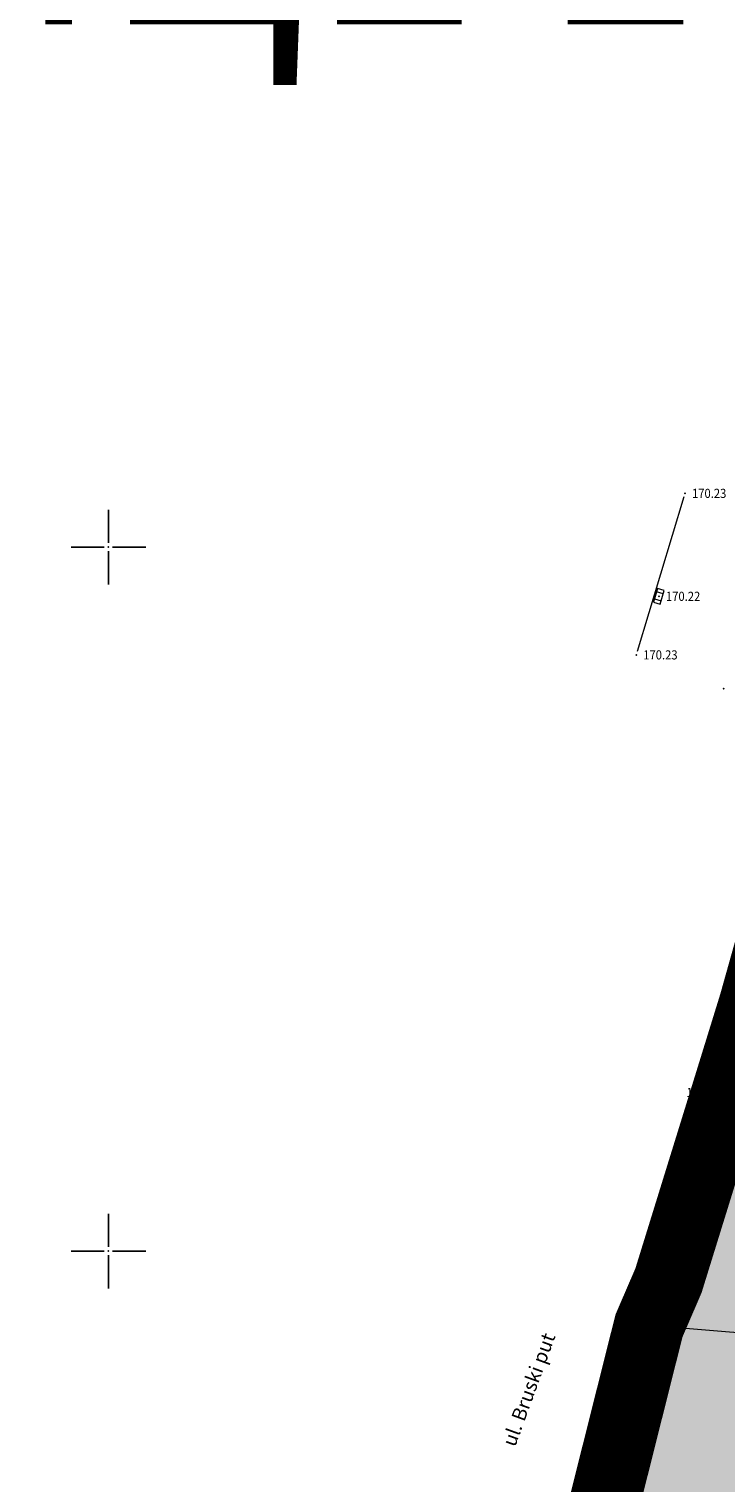
# Model space of a CAD drawing. Units: millimetres. Extents: x 7526996 to 7528566, y 4822978 to 4823892.
# Drawn here: x 7527144 to 7527194, y 4823334 to 4823437 of the extents above; entities that cross this region are included whole.
import ezdxf
from ezdxf.enums import TextEntityAlignment as Align

# ---------------------------------------------------------------- set-up
doc = ezdxf.new("R2010")
doc.units = ezdxf.units.MM
doc.header["$LTSCALE"] = 0.5
doc.header["$PDSIZE"] = 0.03
doc.linetypes.add('DASHED2', pattern=[0.375, 0.25, -0.125])
for name, color, linetype, lineweight in [('0 Granice plana', 7, 'Continuous', 25), ('101_Parcele_granice', 7, 'Continuous', 15), ('107_Detalj_linije', 1, 'Continuous', 13), ('108_Topografski_znaci', 1, 'Continuous', 13), ('121_Detaljne_tacke_kote', 32, 'Continuous', 13), ('124_Geo_tekst', 7, 'Continuous', 13)]:
    doc.layers.add(name, color=color, linetype=linetype, lineweight=lineweight)
for name, color, linetype in [('002_Legenda-text', 7, 'Continuous'), ('01_NOVI PDR-granice', 192, 'Continuous'), ('115_Katastarske_tacke', 7, 'Continuous'), ('120_Detaljne_tacke', 7, 'Continuous'), ('Opis Lista', 7, 'Continuous'), ('Opis_lista', 7, 'Continuous')]:
    doc.layers.add(name, color=color, linetype=linetype)
doc.layers.add('0_stanovanje_SRAFURA', color=7, linetype='Continuous', true_color=0xf3e17c)
doc.styles.add('kote', font='geodet__.shx')
doc.styles.add('oznake', font='yusimc.shx')
doc.styles.add('Tahoma', font='tahoma.ttf')

# ---------------------------------------------------------------- blocks, each defined once
blk = doc.blocks.new('T1')
at = {"linetype": 'Continuous'}
blk.add_point((0, 0), dxfattribs=at)
blk.add_attdef('OZN-TAC', (0, 0), '', height=5)
blk = doc.blocks.new('T393')
at = {"linetype": 'Continuous'}
for p, q in [((1, 0.5), (-1, 0.5)), ((-1, 0.5), (-1, -0.5)), ((-0.5, 0.5), (-0.5, -0.5)), ((0.5, -0.5), (0.5, 0.5)), ((1, -0.5), (1, 0.5)), ((-1, -0.5), (1, -0.5))]:
    blk.add_line(p, q, dxfattribs=at)
blk = doc.blocks.new('T457')
at = {"linetype": 'Continuous'}
for p, q in [((0, 0.5), (0, 1.25)), ((0, 1), (0.5, 1)), ((0.5, 1), (0.25, 1.25)), ((0.5, 1), (0.25, 0.75))]:
    blk.add_line(p, q, dxfattribs=at)
for radius in [0.5, 0.43]:
    blk.add_circle((0, 0), radius, dxfattribs=at)
blk = doc.blocks.new('KRSTIC')
at = {"layer": 'Opis Lista'}
for p, q in [((0, 0.6), (0, 5.3)), ((0.6, 0), (5.3, 0)), ((-0.6, 0), (-5.3, 0)), ((0, -0.6), (0, -5.3))]:
    blk.add_line(p, q, dxfattribs=at)
blk.add_point((0, 0), dxfattribs=at)

msp = doc.modelspace()

# ---------------------------------------------------------------- hatches: boundary and pattern name
at = {"layer": '0_stanovanje_SRAFURA'}
h = msp.add_hatch(color=256, dxfattribs=at)
h.dxf.hatch_style = 1
h.paths.add_polyline_path([(7527148.54, 4823200.15), (7527150.32, 4823204.58), (7527149.54, 4823209.06), (7527152.01, 4823216.96), (7527163.74, 4823258.27), (7527193.87, 4823254.4), (7527220.64, 4823250.89), (7527262.92, 4823245.32), (7527263.09, 4823248.54), (7527236.2, 4823252.73), (7527204.25, 4823256.19), (7527199.79, 4823257.61), (7527164.96, 4823262.35), (7527169.02, 4823276.96), (7527174.36, 4823293.83), (7527181.6, 4823318.61), (7527188.38, 4823344.7), (7527194.29, 4823360.87), (7527202.28, 4823390.52), (7527236.85, 4823386.11), (7527238.33, 4823386.73), (7527246.87, 4823387.89), (7527262.42, 4823388.97), (7527262.74, 4823387.47), (7527267.82, 4823386.53), (7527268.39, 4823387.01), (7527276.55, 4823385.31), (7527292.28, 4823381.55), (7527300.62, 4823378.57), (7527321.99, 4823370.24), (7527331.96, 4823365.38), (7527344.7, 4823359.16), (7527352.56, 4823354.58), (7527362.28, 4823348.52), (7527363.89, 4823351.15), (7527358.25, 4823354.44), (7527347.09, 4823360.68), (7527338.18, 4823365.02), (7527332.74, 4823367.58), (7527323.04, 4823372.22), (7527301.9, 4823381), (7527292.69, 4823385.14), (7527283.68, 4823388.15), (7527275.05, 4823389.8), (7527263.53, 4823392.39), (7527255.18, 4823392.58), (7527249.77, 4823391.71), (7527242.8, 4823390.52), (7527237.38, 4823389.62), (7527232.59, 4823389.94), (7527208.04, 4823392.9), (7527203.53, 4823394.94), (7527207.45, 4823408.6), (7527210.96, 4823421.79), (7527215.55, 4823436.64), (7527226.52, 4823472.89), (7527235.87, 4823501.88), (7527240.51, 4823500.1), (7527255.44, 4823492.68), (7527266.96, 4823486.35), (7527273.65, 4823482.27), (7527275.65, 4823480.63), (7527282.44, 4823474.45), (7527290.33, 4823468.03), (7527298.66, 4823461.69), (7527301.15, 4823458.52), (7527301.68, 4823455.15), (7527301, 4823452.68), (7527297.44, 4823444.62), (7527289.13, 4823425.43), (7527279.52, 4823403.28), (7527282.55, 4823402.29), (7527291.1, 4823424.46), (7527300.08, 4823443.39), (7527303.43, 4823451.53), (7527304.34, 4823456.3), (7527305.11, 4823456.44), (7527312.7, 4823450.13), (7527324.19, 4823438.81), (7527339.86, 4823422.16), (7527342.1, 4823423.98), (7527326.02, 4823441.08), (7527315.1, 4823452.05), (7527307.2, 4823458.05), (7527305.62, 4823460.14), (7527305.27, 4823461.97), (7527307.03, 4823466.15), (7527314.12, 4823482.19), (7527321.07, 4823498.64), (7527326.08, 4823511.74), (7527331.27, 4823523.75), (7527337.12, 4823538), (7527334.66, 4823539.15), (7527329.09, 4823524.97), (7527323.32, 4823512.77), (7527317.92, 4823499.84), (7527311.03, 4823483.53), (7527304.52, 4823467.43), (7527303.48, 4823466.06), (7527302.21, 4823465.11), (7527300.33, 4823465.28), (7527292.4, 4823470.93), (7527284.71, 4823477.5), (7527274.13, 4823485.55), (7527268.69, 4823488.95), (7527256.23, 4823495.68), (7527241.43, 4823502.85), (7527239.33, 4823504.05), (7527236.94, 4823505.89), (7527237.22, 4823506.6), (7527246.33, 4823540.96), (7527259.31, 4823581.24), (7527270.32, 4823619.97), (7527274.23, 4823623.18), (7527284.18, 4823622.52), (7527300.85, 4823619.87), (7527321.36, 4823618.24), (7527335.36, 4823616.08), (7527334.25, 4823613.42), (7527347.76, 4823611.63), (7527369.46, 4823608.75), (7527382.03, 4823607.11), (7527393.79, 4823604.9), (7527405.49, 4823601.5), (7527419.84, 4823596.58), (7527433.92, 4823591.55), (7527441.05, 4823589.56), (7527465.81, 4823584.62), (7527473.14, 4823582.61), (7527512.04, 4823571.67), (7527513.53, 4823571), (7527535.33, 4823562.93), (7527552.31, 4823553.53), (7527601.34, 4823537.13), (7527618.31, 4823530.54), (7527635.81, 4823523.91), (7527656.74, 4823517.3), (7527662.72, 4823518.58), (7527656.32, 4823497.88), (7527652.24, 4823482.92), (7527647.89, 4823467.13), (7527645.43, 4823456.37), (7527639.7, 4823430.79), (7527637.05, 4823420.74), (7527630.81, 4823403.35), (7527625.2, 4823392.65), (7527616.82, 4823376.78), (7527613.94, 4823375.44), (7527601.8, 4823380.47), (7527587.38, 4823386.54), (7527565.17, 4823396.37), (7527544.75, 4823404.84), (7527528.77, 4823411.78), (7527516.62, 4823417.35), (7527514.53, 4823418.71), (7527512, 4823421.74), (7527510.41, 4823417.96), (7527512.12, 4823416.09), (7527527.9, 4823408.9), (7527548.64, 4823400), (7527564.29, 4823393.68), (7527564.43, 4823393.08), (7527564.11, 4823391.97), (7527556.85, 4823377.11), (7527556.46, 4823377.34), (7527546.82, 4823358.18), (7527550.08, 4823356.74), (7527555.41, 4823367.3), (7527559.4, 4823375.54), (7527566.6, 4823389.91), (7527567.78, 4823391.14), (7527570.33, 4823390.93), (7527586.85, 4823383.63), (7527601.02, 4823377.59), (7527611.55, 4823372.77), (7527612.43, 4823370.63), (7527612.41, 4823369.58), (7527606.8, 4823357.59), (7527600.21, 4823345.26), (7527594.1, 4823331.92), (7527587.19, 4823317.33), (7527586.53, 4823316.96), (7527577.23, 4823299.52), (7527572, 4823290.9), (7527558.86, 4823279.94), (7527546.96, 4823271.81), (7527539.47, 4823266.06), (7527538.17, 4823266.71), (7527527.93, 4823277.27), (7527517.64, 4823288.24), (7527506.72, 4823300.23), (7527484.87, 4823324.5), (7527463.47, 4823348.18), (7527461.31, 4823346.49), (7527471.8, 4823334.87), (7527483.45, 4823321.89), (7527493.64, 4823310.39), (7527504.68, 4823298.3), (7527515.65, 4823286.13), (7527525.62, 4823275.43), (7527534.23, 4823265.16), (7527535.03, 4823262.48), (7527526.76, 4823255.33), (7527521.23, 4823250.39), (7527515.12, 4823242.18), (7527505.42, 4823228.49), (7527503.87, 4823228.58), (7527501.69, 4823229.65), (7527493.25, 4823237.95), (7527486.77, 4823244.51), (7527481.88, 4823249.56), (7527476.25, 4823255.76), (7527465.56, 4823267.8), (7527457.92, 4823276.41), (7527455.02, 4823279.88), (7527450.42, 4823285.65), (7527446.9, 4823290.57), (7527440.7, 4823298.66), (7527432.46, 4823309.23), (7527427.06, 4823316.26), (7527426.44, 4823318), (7527426.17, 4823320.39), (7527426.43, 4823322.87), (7527427.85, 4823325.54), (7527431.53, 4823329.96), (7527444.09, 4823342.43), (7527445.98, 4823345.29), (7527448.88, 4823357.07), (7527446.3, 4823357.61), (7527443.57, 4823346.23), (7527442.13, 4823344.07), (7527429.32, 4823331.78), (7527424.86, 4823327.34), (7527422.92, 4823325.55), (7527420.33, 4823324.09), (7527413.49, 4823331.07), (7527401.39, 4823342.67), (7527385.48, 4823358.09), (7527384.05, 4823354.06), (7527392.31, 4823346.26), (7527406.1, 4823332.19), (7527410.22, 4823328.29), (7527419.39, 4823318.83), (7527425.72, 4823311.28), (7527434.45, 4823300.51), (7527421.84, 4823287.71), (7527423.69, 4823285.86), (7527435.24, 4823297.41), (7527436.35, 4823297.94), (7527446.45, 4823285.26), (7527454.54, 4823275.45), (7527462.43, 4823265.91), (7527462.68, 4823266.05), (7527478.92, 4823248.01), (7527490.95, 4823235.55), (7527498.62, 4823228.24), (7527501.3, 4823225.77), (7527502.43, 4823223.91), (7527502.43, 4823223.26), (7527491.92, 4823207.51), (7527489.21, 4823206.04), (7527482.84, 4823207.74), (7527473.52, 4823209.56), (7527469.36, 4823210.72), (7527460.55, 4823211.58), (7527452.85, 4823209.76), (7527449.92, 4823210.28), (7527448.15, 4823211.45), (7527444.03, 4823215.4), (7527433.86, 4823225.92), (7527414.16, 4823245.26), (7527414.37, 4823245.82), (7527399.99, 4823259.94), (7527391.3, 4823268.74), (7527382.7, 4823277.23), (7527373.9, 4823285.49), (7527369.83, 4823289.41), (7527354.76, 4823304.18), (7527336.21, 4823308.56), (7527334.79, 4823305.51), (7527352.04, 4823300.57), (7527371.57, 4823281.93), (7527386.45, 4823267.38), (7527397.6, 4823256.37), (7527404.26, 4823249.52), (7527408.7, 4823245.39), (7527422.63, 4823231.73), (7527444.73, 4823209.82), (7527445.67, 4823208.37), (7527445.05, 4823204.5), (7527430.84, 4823191.93), (7527414.4, 4823177.25), (7527401.24, 4823165.2), (7527388.29, 4823153.1), (7527384.64, 4823148.56), (7527374.85, 4823135.04), (7527365.06, 4823121.51), (7527361.22, 4823116.83), (7527356.87, 4823112.67), (7527352.08, 4823109.08), (7527342.34, 4823102.66), (7527337.95, 4823099.76), (7527323.83, 4823090.45), (7527317.12, 4823086.54), (7527312.96, 4823084.59), (7527308.47, 4823082.84), (7527302.25, 4823080.97), (7527295.45, 4823079.63), (7527289.93, 4823079.09), (7527286.31, 4823078.9), (7527279.1, 4823079.16), (7527269.04, 4823080.06), (7527256.82, 4823081.09), (7527248.41, 4823082.25), (7527245.57, 4823082.98), (7527242.41, 4823083.91), (7527237.56, 4823085.78), (7527232.7, 4823088.35), (7527227.66, 4823091.82), (7527222.92, 4823096.04), (7527216.43, 4823102.39), (7527206.56, 4823112.06), (7527200.76, 4823117.85), (7527201.01, 4823118.3), (7527205.82, 4823118.78), (7527206.97, 4823118.82), (7527224.81, 4823120.24), (7527240.56, 4823121.5), (7527239.03, 4823124.97), (7527224.85, 4823124.06), (7527205.03, 4823122.75), (7527195.78, 4823123.16), (7527195.11, 4823123.34), (7527191.68, 4823126.64), (7527187.69, 4823130.7), (7527184.78, 4823134), (7527181.45, 4823138.6), (7527180.09, 4823140.76), (7527176.22, 4823148.27), (7527172.21, 4823157.02), (7527172.86, 4823157.98), (7527174.15, 4823158.62), (7527179.96, 4823159.19), (7527183.34, 4823159.5), (7527201.77, 4823161.23), (7527220.46, 4823163.06), (7527230.85, 4823164.04), (7527230.26, 4823168.06), (7527219.05, 4823167.05), (7527202.01, 4823165.48), (7527182.21, 4823163.68), (7527179.76, 4823163.38), (7527169.99, 4823162.21), (7527169.64, 4823162.03), (7527166.37, 4823168.86), (7527156.32, 4823189.89), (7527154.33, 4823193.41), (7527152.5, 4823195.9), (7527149.59, 4823199)])

# ---------------------------------------------------------------- linework, layer by layer
at = {"layer": '0_stanovanje_SRAFURA', "elevation": 85.93}
msp.add_lwpolyline([(7527169.02, 4823276.96), (7527174.36, 4823293.83), (7527181.6, 4823318.61), (7527188.38, 4823344.7), (7527194.29, 4823360.87), (7527202.28, 4823390.52), (7527236.85, 4823386.11), (7527238.33, 4823386.73), (7527246.87, 4823387.89), (7527262.42, 4823388.97), (7527262.74, 4823387.47), (7527267.82, 4823386.53), (7527268.39, 4823387.01), (7527276.55, 4823385.31), (7527292.28, 4823381.55), (7527300.62, 4823378.57)], dxfattribs=at)
at = {"layer": '101_Parcele_granice', "linetype": 'Continuous'}
for p, q in [((7527193.85, 4823361.12), (7527189.76, 4823347.9)), ((7527188.38, 4823344.7), (7527189.76, 4823347.9)), ((7527183.21, 4823324.13), (7527188.38, 4823344.7)), ((7527220.06, 4823342.12), (7527188.38, 4823344.7))]:
    msp.add_line(p, q, dxfattribs=at)
at = {"layer": '107_Detalj_linije'}
for p, q in [((7527190.86, 4823403.57), (7527187.54, 4823392.58)), ((7527200.51, 4823384.29), (7527193.72, 4823361.17)), ((7527193.58, 4823360.69), (7527182.07, 4823321.99))]:
    msp.add_line(p, q, dxfattribs=at)
at = {"layer": '120_Detaljne_tacke'}
for p in [(7527190.93, 4823403.81), (7527189.08, 4823396.5), (7527187.47, 4823392.34), (7527193.68, 4823389.95), (7527193.65, 4823360.93)]:
    msp.add_point(p, dxfattribs=at)

# ---------------------------------------------------------------- block references
at = {"layer": '108_Topografski_znaci', "xscale": 0.5, "yscale": 0.5, "zscale": 0.5, "rotation": 73.47612199449982}
msp.add_blockref('T393', (7527189.08, 4823396.5), dxfattribs=at)
at = {"layer": '108_Topografski_znaci', "xscale": 0.5, "yscale": 0.5, "zscale": 0.5}
msp.add_blockref('T457', (7527194.04, 4823360.37), dxfattribs=at)
at = {"layer": '115_Katastarske_tacke'}
for p in [(7527189.76, 4823347.9), (7527188.38, 4823344.7)]:
    msp.add_blockref('T1', p, dxfattribs=at)
at = {"layer": 'Opis_lista', "xscale": 0.5, "yscale": 0.5, "zscale": 0.5}
for p in [(7527150, 4823400), (7527150, 4823350)]:
    msp.add_blockref('KRSTIC', p, dxfattribs=at)

# ---------------------------------------------------------------- texts
at = {"layer": '121_Detaljne_tacke_kote', "style": 'kote', "width": 0.9}
for s, p in [('170.23', (7527191.43, 4823403.81)), ('170.22', (7527189.58, 4823396.5)), ('170.23', (7527187.97, 4823392.34)), ('170.53', (7527191.04, 4823361.26))]:
    msp.add_text(s, height=0.65, dxfattribs=at).set_placement(p, align=Align.MIDDLE_LEFT)
at = {"layer": '124_Geo_tekst', "style": 'oznake'}
msp.add_text('trotoar', height=0.8, rotation=72.5695, dxfattribs=at).set_placement((7527187.16, 4823342.36))
at = {"layer": '124_Geo_tekst', "linetype": 'Continuous', "style": 'oznake'}
msp.add_text('ul. Bruski put', height=1, rotation=70.0143, dxfattribs=at).set_placement((7527178.87, 4823336.04))

# ---------------------------------------------------------------- next in the draw order: texts
at = {"layer": '01_NOVI PDR-granice', "insert": (7527139.23, 4823444.62), "char_height": 15, "width": 270.9219, "attachment_point": 5, "style": 'Tahoma', "bg_fill": 2}
msp.add_mtext('{\\fTahoma|b0|i0|c204|p34;ШУМИЦЕ 1}', dxfattribs=at)

# ---------------------------------------------------------------- next in the draw order: linework, layer by layer
at = {"layer": '0 Granice plana', "color": 8, "linetype": 'DASHED2', "ltscale": 50, "const_width": 5}
msp.add_lwpolyline([(7527218.45, 4823445.78), (7527215.63, 4823436.74), (7527214.1, 4823431.82), (7527211.28, 4823421.98), (7527207.45, 4823408.6), (7527203.7, 4823395.53), (7527203.07, 4823393.33), (7527202.28, 4823390.52), (7527195.84, 4823367.56), (7527193.85, 4823361.12), (7527189.76, 4823347.9), (7527188.38, 4823344.7), (7527183.21, 4823324.13), (7527182.44, 4823321.48), (7527181.6, 4823318.61), (7527181.11, 4823316.93), (7527177.7, 4823305.28), (7527174.36, 4823293.83), (7527169.19, 4823276.49), (7527164.88, 4823262.07)], dxfattribs=at)
at = {"layer": '002_Legenda-text', "color": 1, "const_width": 1.25}
msp.add_lwpolyline([(7527169.19, 4823276.49), (7527174.36, 4823293.83), (7527177.7, 4823305.28), (7527181.11, 4823316.93), (7527181.6, 4823318.61), (7527182.44, 4823321.48), (7527183.21, 4823324.13), (7527188.38, 4823344.7), (7527189.76, 4823347.9), (7527193.85, 4823361.12), (7527195.84, 4823367.56), (7527202.28, 4823390.52), (7527203.07, 4823393.33), (7527203.7, 4823395.53), (7527207.45, 4823408.6), (7527211.28, 4823421.98), (7527214.1, 4823431.82), (7527215.63, 4823436.74), (7527218.45, 4823445.78)], dxfattribs=at)

doc.saveas('drawing.dxf')
